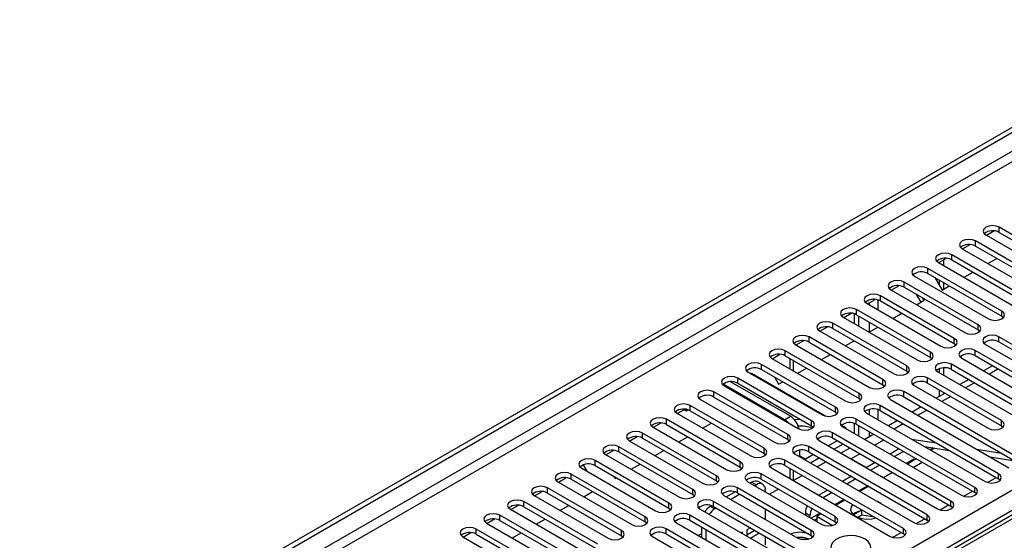
# Model space of a CAD drawing. Units: millimetres. Extents: x 4 to 9874, y 10 to 13969.
# Drawn here: x 2288 to 2522, y 1511 to 1635 of the extents above; entities that cross this region are included whole.
import ezdxf

# ---------------------------------------------------------------- set-up
doc = ezdxf.new("R2010")
doc.units = ezdxf.units.MM
doc.header["$LTSCALE"] = 47

msp = doc.modelspace()

# ---------------------------------------------------------------- linework, layer by layer
at = {"color": 7, "linetype": 'Continuous', "lineweight": 25}
for p, q in [((1668.508, 1115.565), (3345.765, 2083.825)), ((1669.568, 1114.953), (3346.826, 2083.213)), ((1829.551, 1122.198), (3326.496, 1986.366)), ((2940.632, 1757.642), (2222.919, 1343.315)), ((2942.007, 1757.506), (2224.294, 1343.179)), ((2517.92, 1583.876), (2535.509, 1573.722)), ((2518.025, 1583.815), (2519.828, 1584.856)), ((2538.691, 1575.559), (2521.102, 1585.713)), ((2521.102, 1584.488), (2521.102, 1585.713)), ((2521.102, 1584.488), (2538.691, 1574.334)), ((2512.368, 1580.55), (2514.171, 1581.59)), ((2533.034, 1572.294), (2515.445, 1582.448)), ((2515.445, 1581.223), (2515.445, 1582.448)), ((2527.377, 1569.028), (2509.788, 1579.182)), ((2509.788, 1577.957), (2509.788, 1579.182)), ((2512.263, 1580.611), (2529.852, 1570.457)), ((2515.445, 1581.223), (2533.034, 1571.069)), ((2506.606, 1577.345), (2524.195, 1567.191)), ((2506.711, 1577.284), (2508.514, 1578.325)), ((2506.783, 1577.325), (2506.783, 1577.243)), ((2507.843, 1577.938), (2507.843, 1576.631)), ((2509.788, 1577.957), (2527.377, 1567.803)), ((2518.396, 1577.07), (2520.517, 1578.294)), ((2521.72, 1565.762), (2504.131, 1575.916)), ((2504.131, 1574.692), (2504.131, 1575.916)), ((2504.131, 1574.692), (2521.72, 1564.538)), ((2512.739, 1573.804), (2514.861, 1575.029)), ((2516.064, 1562.497), (2498.474, 1572.651)), ((2498.474, 1571.426), (2498.474, 1572.651)), ((2500.949, 1574.08), (2518.538, 1563.925)), ((2505.776, 1573.742), (2507.49, 1570.774)), ((2506.783, 1573.161), (2506.783, 1571.998)), ((2507.843, 1572.549), (2507.843, 1570.978)), ((2495.292, 1570.814), (2512.881, 1560.66)), ((2495.398, 1570.753), (2497.2, 1571.793)), ((2498.474, 1571.426), (2516.064, 1561.272)), ((2502.497, 1567.891), (2501.447, 1569.71)), ((2507.49, 1570.774), (2509.204, 1571.763)), ((2489.635, 1567.548), (2507.225, 1557.394)), ((2489.741, 1567.487), (2491.543, 1568.528)), ((2510.407, 1559.231), (2492.817, 1569.385)), ((2492.817, 1568.16), (2492.817, 1569.385)), ((2492.817, 1568.16), (2510.407, 1558.006)), ((2501.426, 1567.273), (2503.247, 1568.325)), ((2503.247, 1568.325), (2502.947, 1568.844)), ((2484.084, 1564.222), (2485.886, 1565.262)), ((2486.63, 1562.752), (2486.63, 1565.122)), ((2504.75, 1555.966), (2487.161, 1566.12)), ((2487.161, 1564.895), (2487.161, 1566.12)), ((2487.161, 1564.895), (2504.75, 1554.741)), ((2495.769, 1564.007), (2497.89, 1565.232)), ((2521.72, 1564.538), (2521.72, 1565.762)), ((2499.093, 1552.7), (2481.504, 1562.854)), ((2481.504, 1561.629), (2481.504, 1562.854)), ((2483.978, 1564.283), (2501.568, 1554.129)), ((2487.691, 1562.14), (2487.691, 1564.589)), ((2516.064, 1561.272), (2516.064, 1562.497)), ((2521.72, 1564.538), (2522.114, 1564.232)), ((2478.322, 1561.017), (2495.911, 1550.863)), ((2478.427, 1560.956), (2480.23, 1561.997)), ((2481.504, 1561.629), (2499.093, 1551.475)), ((2490.112, 1560.742), (2492.233, 1561.966)), ((2516.064, 1561.272), (2516.457, 1560.966)), ((2472.77, 1557.69), (2474.573, 1558.731)), ((2493.436, 1549.434), (2475.847, 1559.588)), ((2475.847, 1558.363), (2475.847, 1559.588)), ((2475.847, 1558.363), (2493.436, 1548.209)), ((2484.455, 1557.476), (2486.576, 1558.701)), ((2510.407, 1558.006), (2510.407, 1559.231)), ((2510.407, 1558.006), (2510.8, 1557.7)), ((2538.603, 1549.485), (2521.013, 1559.639)), ((2521.013, 1558.415), (2521.013, 1559.639)), ((2521.013, 1558.415), (2538.603, 1548.26)), ((2487.779, 1546.169), (2470.19, 1556.323)), ((2470.19, 1555.098), (2470.19, 1556.323)), ((2472.665, 1557.751), (2490.254, 1547.597)), ((2504.75, 1554.741), (2504.75, 1555.966)), ((2532.946, 1546.22), (2515.356, 1556.374)), ((2515.356, 1555.149), (2515.356, 1556.374)), ((2517.831, 1557.802), (2535.42, 1547.648)), ((2467.008, 1554.486), (2484.597, 1544.332)), ((2467.113, 1554.425), (2468.916, 1555.465)), ((2470.19, 1555.098), (2487.779, 1544.944)), ((2471.256, 1554.482), (2471.256, 1552.033)), ((2478.798, 1554.211), (2480.919, 1555.435)), ((2504.75, 1554.741), (2505.143, 1554.435)), ((2512.174, 1554.537), (2529.764, 1544.383)), ((2515.356, 1555.149), (2532.946, 1544.995)), ((2461.223, 1551.301), (2461.044, 1551.611)), ((2461.351, 1551.22), (2478.94, 1541.066)), ((2482.122, 1542.903), (2464.533, 1553.057)), ((2464.533, 1551.832), (2464.533, 1553.057)), ((2464.533, 1551.832), (2482.122, 1541.678)), ((2473.142, 1550.945), (2475.263, 1552.169)), ((2499.093, 1551.475), (2499.093, 1552.7)), ((2499.093, 1551.475), (2499.486, 1551.169)), ((2506.517, 1551.271), (2524.107, 1541.117)), ((2506.783, 1552.014), (2506.783, 1551.118)), ((2507.843, 1552.255), (2507.843, 1550.506)), ((2527.289, 1542.954), (2509.7, 1553.108)), ((2509.7, 1551.883), (2509.7, 1553.108)), ((2509.7, 1551.883), (2527.289, 1541.729)), ((2519.506, 1552.753), (2517.385, 1551.529)), ((2520.859, 1551.972), (2518.738, 1550.748)), ((2471.427, 1540.708), (2457.159, 1548.945)), ((2476.466, 1539.637), (2458.876, 1549.791)), ((2458.876, 1548.567), (2458.876, 1549.791)), ((2458.876, 1548.567), (2476.466, 1538.413)), ((2462.838, 1550.563), (2479.84, 1540.749)), ((2467.592, 1550.066), (2468.599, 1548.322)), ((2468.599, 1548.322), (2469.606, 1548.904)), ((2493.436, 1548.209), (2493.436, 1549.434)), ((2521.632, 1539.688), (2504.043, 1549.842)), ((2504.043, 1548.618), (2504.043, 1549.842)), ((2504.043, 1548.618), (2521.632, 1538.463)), ((2513.849, 1549.488), (2511.728, 1548.263)), ((2515.202, 1548.706), (2513.081, 1547.482)), ((2470.809, 1536.372), (2453.219, 1546.526)), ((2453.219, 1545.301), (2453.219, 1546.526)), ((2470.013, 1539.892), (2455.38, 1548.339)), ((2455.694, 1547.954), (2473.283, 1537.8)), ((2487.779, 1544.944), (2487.779, 1546.169)), ((2493.436, 1548.209), (2493.829, 1547.903)), ((2526.582, 1530.3), (2498.386, 1546.577)), ((2498.386, 1545.352), (2498.386, 1546.577)), ((2500.861, 1548.006), (2518.45, 1537.851)), ((2508.192, 1546.222), (2506.071, 1544.998)), ((2506.783, 1547.036), (2506.783, 1545.408)), ((2507.843, 1546.424), (2507.843, 1546.021)), ((2450.037, 1544.689), (2467.627, 1534.535)), ((2453.219, 1545.301), (2470.809, 1535.147)), ((2487.779, 1544.944), (2488.172, 1544.638)), ((2495.204, 1544.74), (2523.4, 1528.463)), ((2498.386, 1545.352), (2526.582, 1529.075)), ((2509.546, 1545.441), (2507.424, 1544.216)), ((2444.38, 1541.423), (2461.97, 1531.269)), ((2444.486, 1541.362), (2446.072, 1542.278)), ((2445.83, 1542.413), (2446.575, 1541.991)), ((2446.575, 1541.991), (2446.575, 1542.368)), ((2446.575, 1541.991), (2447.04, 1542.26)), ((2465.152, 1533.106), (2447.563, 1543.26)), ((2447.563, 1542.035), (2447.563, 1543.26)), ((2447.563, 1542.035), (2465.152, 1531.881)), ((2482.122, 1541.678), (2482.122, 1542.903)), ((2482.122, 1541.678), (2482.516, 1541.372)), ((2489.547, 1541.474), (2517.743, 1525.197)), ((2520.925, 1527.034), (2492.729, 1543.311)), ((2492.729, 1542.086), (2492.729, 1543.311)), ((2492.729, 1542.086), (2520.925, 1525.809)), ((2502.535, 1542.956), (2500.414, 1541.732)), ((2503.889, 1542.175), (2501.768, 1540.951)), ((2438.829, 1538.097), (2440.632, 1539.137)), ((2459.495, 1529.84), (2441.906, 1539.994)), ((2441.906, 1538.77), (2441.906, 1539.994)), ((2450.514, 1537.882), (2452.635, 1539.107)), ((2470.013, 1539.892), (2471.427, 1540.708)), ((2476.466, 1538.413), (2476.466, 1539.637)), ((2515.268, 1523.768), (2487.072, 1540.046)), ((2487.072, 1538.821), (2487.072, 1540.046)), ((2496.879, 1539.691), (2494.757, 1538.466)), ((2521.632, 1538.463), (2521.632, 1539.688)), ((2453.838, 1526.575), (2436.249, 1536.729)), ((2436.249, 1535.504), (2436.249, 1536.729)), ((2438.724, 1538.158), (2456.313, 1528.004)), ((2441.906, 1538.77), (2459.495, 1528.616)), ((2476.466, 1538.413), (2476.859, 1538.106)), ((2509.611, 1520.503), (2481.415, 1536.78)), ((2481.415, 1535.555), (2481.415, 1536.78)), ((2483.575, 1538.592), (2484.155, 1538.257)), ((2483.89, 1538.209), (2512.086, 1521.931)), ((2486.63, 1536.627), (2486.63, 1539.019)), ((2487.072, 1538.821), (2515.268, 1522.544)), ((2487.691, 1536.014), (2487.691, 1538.464)), ((2498.232, 1538.91), (2496.111, 1537.685)), ((2521.632, 1538.463), (2522.025, 1538.157)), ((2433.067, 1534.892), (2450.656, 1524.738)), ((2433.172, 1534.831), (2434.975, 1535.872)), ((2436.249, 1535.504), (2453.838, 1525.35)), ((2444.857, 1534.617), (2446.978, 1535.841)), ((2470.809, 1535.147), (2470.809, 1536.372)), ((2470.809, 1535.147), (2471.202, 1534.841)), ((2478.233, 1534.943), (2506.429, 1518.666)), ((2482.566, 1534.891), (2480.445, 1533.666)), ((2481.415, 1535.555), (2509.611, 1519.278)), ((2491.222, 1536.425), (2489.101, 1535.201)), ((2493.58, 1535.064), (2491.458, 1533.839)), ((2500.257, 1535.291), (2506.084, 1534.376)), ((2427.515, 1531.565), (2429.318, 1532.606)), ((2448.181, 1523.309), (2430.592, 1533.463)), ((2430.592, 1532.238), (2430.592, 1533.463)), ((2430.592, 1532.238), (2448.181, 1522.084)), ((2439.2, 1531.351), (2441.321, 1532.576)), ((2465.152, 1531.881), (2465.152, 1533.106)), ((2473.549, 1532.62), (2473.549, 1531.318)), ((2503.954, 1517.237), (2475.758, 1533.514)), ((2475.758, 1532.289), (2475.758, 1533.514)), ((2475.758, 1532.289), (2503.954, 1516.012)), ((2483.981, 1534.074), (2481.859, 1532.85)), ((2485.565, 1533.16), (2483.444, 1531.935)), ((2497.232, 1532.956), (2495.11, 1531.731)), ((2498.292, 1532.343), (2496.171, 1531.119)), ((2503.359, 1533.501), (2509.185, 1532.586)), ((2505.772, 1533.122), (2504.893, 1532.615)), ((2515.797, 1532.852), (2521.624, 1531.937)), ((2442.524, 1520.044), (2424.935, 1530.198)), ((2424.935, 1528.973), (2424.935, 1530.198)), ((2427.41, 1531.626), (2444.999, 1521.472)), ((2459.495, 1528.616), (2459.495, 1529.84)), ((2465.152, 1531.881), (2465.545, 1531.575)), ((2498.297, 1513.972), (2470.102, 1530.249)), ((2470.102, 1529.024), (2470.102, 1530.249)), ((2472.576, 1531.677), (2500.772, 1515.4)), ((2473.549, 1531.318), (2473.561, 1531.109)), ((2474.776, 1530.408), (2474.963, 1530.501)), ((2476.909, 1531.625), (2474.963, 1530.501)), ((2478.324, 1530.808), (2476.203, 1529.584)), ((2479.908, 1529.894), (2477.787, 1528.669)), ((2487.923, 1531.798), (2485.831, 1530.591)), ((2485.831, 1530.591), (2489.483, 1528.483)), ((2485.831, 1530.557), (2485.831, 1530.591)), ((2501.358, 1530.574), (2499.237, 1529.349)), ((2500.651, 1528.533), (2502.772, 1529.757)), ((2518.898, 1531.061), (2524.725, 1530.147)), ((2421.525, 1528.515), (2421.408, 1528.717)), ((2421.753, 1528.361), (2439.342, 1518.207)), ((2423.044, 1527.615), (2422.154, 1529.157)), ((2424.935, 1528.973), (2442.524, 1518.819)), ((2433.544, 1528.085), (2435.665, 1529.31)), ((2459.495, 1528.616), (2459.888, 1528.31)), ((2466.919, 1528.412), (2495.115, 1512.135)), ((2470.102, 1529.024), (2498.297, 1512.747)), ((2471.256, 1528.357), (2471.256, 1525.908)), ((2491.575, 1529.69), (2489.454, 1528.466)), ((2492.635, 1529.078), (2490.514, 1527.853)), ((2416.096, 1525.095), (2433.685, 1514.941)), ((2416.202, 1525.034), (2418.004, 1526.075)), ((2436.868, 1516.778), (2419.278, 1526.932)), ((2419.278, 1525.707), (2419.278, 1526.932)), ((2419.278, 1525.707), (2436.868, 1515.553)), ((2429.408, 1526.39), (2429.708, 1525.871)), ((2429.708, 1525.871), (2430.008, 1526.044)), ((2453.838, 1525.35), (2453.838, 1526.575)), ((2453.838, 1525.35), (2454.231, 1525.044)), ((2461.263, 1525.146), (2478.852, 1514.992)), ((2462.26, 1525.015), (2461.875, 1524.793)), ((2462.26, 1525.015), (2463.321, 1524.403)), ((2464.821, 1524.552), (2463.76, 1525.164)), ((2482.034, 1516.829), (2464.445, 1526.983)), ((2464.445, 1525.758), (2464.445, 1526.983)), ((2464.445, 1525.758), (2482.034, 1515.604)), ((2474.251, 1526.628), (2472.13, 1525.404)), ((2485.918, 1526.424), (2483.797, 1525.2)), ((2486.978, 1525.812), (2484.857, 1524.588)), ((2493.019, 1526.442), (2495.024, 1525.284)), ((2495.701, 1527.308), (2493.58, 1526.084)), ((2494.994, 1525.267), (2495.024, 1525.284)), ((2518.319, 1524.956), (2520.36, 1526.135)), ((2520.925, 1525.809), (2520.925, 1527.034)), ((2521.318, 1525.503), (2520.925, 1525.809)), ((2410.545, 1521.768), (2412.347, 1522.809)), ((2431.211, 1513.512), (2413.621, 1523.666)), ((2413.621, 1522.441), (2413.621, 1523.666)), ((2422.23, 1521.554), (2424.351, 1522.779)), ((2448.181, 1522.084), (2448.181, 1523.309)), ((2458.274, 1522.714), (2456.218, 1521.527)), ((2476.377, 1513.563), (2458.788, 1523.717)), ((2458.788, 1522.493), (2458.788, 1523.717)), ((2463.321, 1524.403), (2462.935, 1524.18)), ((2465.442, 1523.178), (2465.442, 1522.733)), ((2468.594, 1523.363), (2466.473, 1522.138)), ((2480.261, 1523.159), (2478.14, 1521.934)), ((2490.044, 1524.042), (2487.923, 1522.818)), ((2512.662, 1521.691), (2514.703, 1522.869)), ((2515.268, 1522.544), (2515.268, 1523.768)), ((2425.554, 1510.247), (2407.965, 1520.401)), ((2407.965, 1519.176), (2407.965, 1520.401)), ((2410.439, 1521.829), (2428.029, 1511.675)), ((2413.621, 1522.441), (2431.211, 1512.287)), ((2448.181, 1522.084), (2448.574, 1521.778)), ((2481.327, 1504.175), (2453.131, 1520.452)), ((2453.131, 1519.227), (2453.131, 1520.452)), ((2455.606, 1521.88), (2473.195, 1511.726)), ((2459.4, 1522.139), (2457.278, 1520.915)), ((2458.788, 1522.493), (2476.377, 1512.338)), ((2481.322, 1522.547), (2479.201, 1521.322)), ((2484.387, 1520.777), (2482.266, 1519.552)), ((2492.556, 1520.178), (2492.117, 1520.397)), ((2509.611, 1519.278), (2509.611, 1520.503)), ((2515.661, 1522.238), (2515.268, 1522.544)), ((2404.782, 1518.564), (2422.372, 1508.41)), ((2404.888, 1518.503), (2406.691, 1519.543)), ((2407.965, 1519.176), (2425.554, 1509.022)), ((2416.573, 1518.289), (2418.694, 1519.513)), ((2442.524, 1518.819), (2442.524, 1520.044)), ((2442.524, 1518.819), (2442.918, 1518.513)), ((2449.949, 1518.615), (2478.145, 1502.338)), ((2452.618, 1519.449), (2452.361, 1519.3)), ((2452.361, 1519.3), (2453.421, 1518.688)), ((2453.131, 1519.227), (2481.327, 1502.95)), ((2453.743, 1518.874), (2453.421, 1518.688)), ((2465.442, 1518.651), (2465.442, 1516.202)), ((2488.06, 1518.194), (2486.419, 1517.247)), ((2488.367, 1517.147), (2488.367, 1518.267)), ((2492.935, 1519.925), (2492.556, 1520.178)), ((2507.005, 1518.425), (2509.047, 1519.604)), ((2510.004, 1518.972), (2509.611, 1519.278)), ((2399.231, 1515.237), (2401.034, 1516.278)), ((2419.897, 1506.981), (2402.308, 1517.135)), ((2402.308, 1515.91), (2402.308, 1517.135)), ((2402.308, 1515.91), (2419.897, 1505.756)), ((2410.916, 1515.023), (2413.037, 1516.247)), ((2436.868, 1515.553), (2436.868, 1516.778)), ((2475.67, 1500.909), (2447.474, 1517.186)), ((2447.474, 1515.961), (2447.474, 1517.186)), ((2447.474, 1515.961), (2475.67, 1499.684)), ((2476.049, 1517.053), (2474.988, 1517.665)), ((2474.988, 1517.665), (2474.988, 1517.223)), ((2476.049, 1516.61), (2476.049, 1517.053)), ((2477.105, 1516), (2477.7, 1516.344)), ((2478.73, 1517.511), (2477.7, 1516.916)), ((2477.7, 1516.916), (2481.453, 1514.75)), ((2477.7, 1516.916), (2477.7, 1515.657)), ((2482.034, 1515.604), (2482.034, 1516.829)), ((2488.367, 1517.147), (2487.48, 1516.635)), ((2491.52, 1516.659), (2488.367, 1517.147)), ((2501.348, 1515.159), (2503.39, 1516.338)), ((2503.954, 1516.012), (2503.954, 1517.237)), ((2504.347, 1515.706), (2503.954, 1516.012)), ((2414.24, 1503.715), (2396.651, 1513.869)), ((2396.651, 1512.645), (2396.651, 1513.869)), ((2399.126, 1515.298), (2416.715, 1505.144)), ((2431.211, 1512.287), (2431.211, 1513.512)), ((2436.868, 1515.553), (2437.261, 1515.247)), ((2470.013, 1497.643), (2441.817, 1513.921)), ((2441.817, 1512.696), (2441.817, 1513.921)), ((2444.292, 1515.349), (2472.488, 1499.072)), ((2450.239, 1514.365), (2450.239, 1511.916)), ((2451.3, 1513.753), (2451.3, 1511.304)), ((2461.876, 1514.179), (2461.082, 1513.72)), ((2461.082, 1513.72), (2461.082, 1512.188)), ((2461.082, 1512.495), (2462.937, 1513.566)), ((2476.377, 1512.338), (2476.377, 1513.563)), ((2482.034, 1515.604), (2482.427, 1515.298)), ((2498.297, 1512.747), (2498.297, 1513.972)), ((2393.469, 1512.032), (2411.058, 1501.878)), ((2393.574, 1511.972), (2395.377, 1513.012)), ((2396.651, 1512.645), (2414.24, 1502.491)), ((2405.259, 1511.757), (2407.38, 1512.982)), ((2431.211, 1512.287), (2431.604, 1511.981)), ((2438.635, 1512.084), (2466.831, 1495.806)), ((2441.817, 1512.696), (2470.013, 1496.419)), ((2450.239, 1512.766), (2449.503, 1512.341)), ((2460.021, 1513.108), (2459.755, 1512.954)), ((2460.021, 1512.8), (2460.021, 1513.108)), ((2461.876, 1511.729), (2463.997, 1512.954)), ((2465.442, 1512.12), (2465.442, 1510.113)), ((2475.649, 1511.515), (2473.455, 1511.855)), ((2476.377, 1512.338), (2476.766, 1512.037)), ((2495.691, 1511.894), (2497.733, 1513.073)), ((2498.691, 1512.441), (2498.297, 1512.747))]:
    msp.add_line(p, q, dxfattribs=at)
at = {"color": 8, "linetype": 'Continuous', "lineweight": 25}
for p, q in [((3346.826, 2078.722), (1674.519, 1113.32)), ((1676.64, 1112.095), (3347.886, 2076.885)), ((3328.618, 1982.691), (1832.557, 1119.034)), ((2490.166, 1567.733), (2490.166, 1567.242)), ((2492.287, 1566.018), (2492.287, 1568.387)), ((2490.166, 1563.16), (2490.166, 1560.773)), ((2472.134, 1551.526), (2472.134, 1553.975)), ((2490.166, 1542.339), (2490.166, 1541.117)), ((2492.287, 1539.892), (2492.287, 1542.285)), ((2490.166, 1537.035), (2490.166, 1535.815)), ((2505.4, 1533.18), (2504.657, 1532.751)), ((2473.549, 1531.318), (2473.374, 1531.217)), ((2474.963, 1530.501), (2473.549, 1531.318)), ((2474.963, 1530.501), (2474.963, 1530.3)), ((2500.797, 1530.523), (2499, 1529.486)), ((2472.134, 1525.406), (2472.134, 1527.85)), ((2489.807, 1524.179), (2487.686, 1522.955)), ((2484.151, 1520.913), (2482.029, 1519.689)), ((2478.494, 1517.648), (2476.373, 1516.423))]:
    msp.add_line(p, q, dxfattribs=at)
at = {"color": 7, "linetype": 'Continuous', "lineweight": 25, "flags": 128}
for points in [[(2521.102, 1585.713), (2520.372, 1585.995), (2519.511, 1586.094), (2518.65, 1585.995), (2517.92, 1585.713), (2517.432, 1585.292), (2517.261, 1584.795), (2517.432, 1584.298), (2517.92, 1583.876)], [(2515.445, 1582.448), (2514.715, 1582.729), (2513.854, 1582.828), (2512.993, 1582.729), (2512.263, 1582.448), (2511.775, 1582.026), (2511.604, 1581.529), (2511.775, 1581.032), (2512.263, 1580.611)], [(2509.788, 1579.182), (2509.058, 1579.464), (2508.197, 1579.562), (2507.336, 1579.464), (2506.606, 1579.182), (2506.118, 1578.761), (2505.947, 1578.264), (2506.118, 1577.767), (2506.606, 1577.345)], [(2504.131, 1575.916), (2503.401, 1576.198), (2502.54, 1576.297), (2501.679, 1576.198), (2500.949, 1575.916), (2500.461, 1575.495), (2500.29, 1574.998), (2500.461, 1574.501), (2500.949, 1574.08)], [(2498.474, 1572.651), (2497.744, 1572.932), (2496.883, 1573.031), (2496.022, 1572.932), (2495.292, 1572.651), (2494.804, 1572.229), (2494.633, 1571.732), (2494.805, 1571.235), (2495.292, 1570.814)], [(2492.817, 1569.385), (2492.087, 1569.667), (2491.226, 1569.766), (2490.365, 1569.667), (2489.635, 1569.385), (2489.148, 1568.964), (2488.976, 1568.467), (2489.148, 1567.97), (2489.635, 1567.548)], [(2487.161, 1566.12), (2486.43, 1566.401), (2485.57, 1566.5), (2484.708, 1566.401), (2483.979, 1566.12), (2483.491, 1565.698), (2483.319, 1565.201), (2483.491, 1564.704), (2483.978, 1564.283)], [(2518.538, 1563.925), (2519.268, 1563.644), (2520.129, 1563.545), (2520.99, 1563.644), (2521.72, 1563.925), (2522.208, 1564.347), (2522.379, 1564.844), (2522.208, 1565.341), (2521.72, 1565.762)], [(2481.504, 1562.854), (2480.774, 1563.135), (2479.913, 1563.234), (2479.052, 1563.136), (2478.322, 1562.854), (2477.834, 1562.433), (2477.663, 1561.935), (2477.834, 1561.438), (2478.322, 1561.017)], [(2512.881, 1560.66), (2513.612, 1560.378), (2514.472, 1560.279), (2515.334, 1560.378), (2516.063, 1560.66), (2516.551, 1561.081), (2516.722, 1561.578), (2516.551, 1562.075), (2516.064, 1562.497)], [(2475.847, 1559.588), (2475.117, 1559.87), (2474.256, 1559.969), (2473.395, 1559.87), (2472.665, 1559.588), (2472.177, 1559.167), (2472.006, 1558.67), (2472.177, 1558.173), (2472.665, 1557.751)], [(2507.225, 1557.394), (2507.955, 1557.113), (2508.816, 1557.014), (2509.677, 1557.113), (2510.407, 1557.394), (2510.894, 1557.816), (2511.066, 1558.313), (2510.894, 1558.81), (2510.407, 1559.231)], [(2521.013, 1559.639), (2520.283, 1559.921), (2519.422, 1560.02), (2518.561, 1559.921), (2517.831, 1559.639), (2517.344, 1559.218), (2517.172, 1558.721), (2517.344, 1558.224), (2517.831, 1557.802)], [(2470.19, 1556.323), (2469.46, 1556.604), (2468.599, 1556.703), (2467.738, 1556.604), (2467.008, 1556.323), (2466.52, 1555.901), (2466.349, 1555.404), (2466.52, 1554.907), (2467.008, 1554.486)], [(2501.568, 1554.129), (2502.298, 1553.847), (2503.159, 1553.748), (2504.02, 1553.847), (2504.75, 1554.129), (2505.237, 1554.55), (2505.409, 1555.047), (2505.237, 1555.544), (2504.75, 1555.966)], [(2515.356, 1556.374), (2514.626, 1556.655), (2513.765, 1556.754), (2512.904, 1556.655), (2512.174, 1556.374), (2511.687, 1555.952), (2511.515, 1555.455), (2511.687, 1554.958), (2512.174, 1554.537)], [(2464.533, 1553.057), (2463.803, 1553.339), (2462.942, 1553.437), (2462.081, 1553.339), (2461.351, 1553.057), (2460.863, 1552.636), (2460.692, 1552.139), (2460.863, 1551.641), (2461.351, 1551.22)], [(2509.7, 1553.108), (2508.969, 1553.39), (2508.109, 1553.489), (2507.247, 1553.39), (2506.518, 1553.108), (2506.03, 1552.687), (2505.858, 1552.19), (2506.03, 1551.693), (2506.517, 1551.271)], [(2495.911, 1550.863), (2496.641, 1550.581), (2497.502, 1550.482), (2498.363, 1550.581), (2499.093, 1550.863), (2499.581, 1551.284), (2499.752, 1551.781), (2499.581, 1552.278), (2499.093, 1552.7)], [(2458.876, 1549.791), (2458.146, 1550.073), (2457.285, 1550.172), (2456.424, 1550.073), (2455.694, 1549.791), (2455.206, 1549.37), (2455.035, 1548.873), (2455.207, 1548.376), (2455.694, 1547.954)], [(2490.254, 1547.597), (2490.984, 1547.316), (2491.845, 1547.217), (2492.706, 1547.316), (2493.436, 1547.597), (2493.924, 1548.019), (2494.095, 1548.516), (2493.924, 1549.013), (2493.436, 1549.434)], [(2504.043, 1549.842), (2503.313, 1550.124), (2502.452, 1550.223), (2501.591, 1550.124), (2500.861, 1549.842), (2500.373, 1549.421), (2500.202, 1548.924), (2500.373, 1548.427), (2500.861, 1548.006)], [(2453.219, 1546.526), (2452.489, 1546.807), (2451.628, 1546.906), (2450.767, 1546.807), (2450.037, 1546.526), (2449.55, 1546.104), (2449.378, 1545.607), (2449.55, 1545.11), (2450.037, 1544.689)], [(2484.597, 1544.332), (2485.327, 1544.05), (2486.188, 1543.951), (2487.049, 1544.05), (2487.779, 1544.332), (2488.267, 1544.753), (2488.438, 1545.25), (2488.267, 1545.747), (2487.779, 1546.169)], [(2498.386, 1546.577), (2497.656, 1546.858), (2496.795, 1546.957), (2495.934, 1546.858), (2495.204, 1546.577), (2494.716, 1546.155), (2494.545, 1545.658), (2494.716, 1545.161), (2495.204, 1544.74)], [(2447.563, 1543.26), (2446.832, 1543.542), (2445.972, 1543.641), (2445.11, 1543.542), (2444.38, 1543.26), (2443.893, 1542.839), (2443.721, 1542.342), (2443.893, 1541.845), (2444.38, 1541.423)], [(2478.94, 1541.066), (2479.67, 1540.784), (2480.531, 1540.686), (2481.392, 1540.784), (2482.122, 1541.066), (2482.61, 1541.487), (2482.781, 1541.984), (2482.61, 1542.482), (2482.122, 1542.903)], [(2492.729, 1543.311), (2491.999, 1543.593), (2491.138, 1543.692), (2490.277, 1543.593), (2489.547, 1543.311), (2489.059, 1542.89), (2488.888, 1542.393), (2489.059, 1541.896), (2489.547, 1541.474)], [(2441.906, 1539.994), (2441.176, 1540.276), (2440.315, 1540.375), (2439.454, 1540.276), (2438.724, 1539.994), (2438.236, 1539.573), (2438.065, 1539.076), (2438.236, 1538.579), (2438.724, 1538.158)], [(2473.755, 1539.977), (2473.095, 1539.939), (2472.426, 1539.843)], [(2473.283, 1537.8), (2474.014, 1537.519), (2474.874, 1537.42), (2475.736, 1537.519), (2476.465, 1537.8), (2476.953, 1538.222), (2477.124, 1538.719), (2476.953, 1539.216), (2476.466, 1539.637)], [(2487.072, 1540.046), (2486.342, 1540.327), (2485.481, 1540.426), (2484.62, 1540.327), (2483.89, 1540.046), (2483.402, 1539.624), (2483.231, 1539.127), (2483.402, 1538.63), (2483.89, 1538.209)], [(2518.45, 1537.851), (2519.18, 1537.57), (2520.041, 1537.471), (2520.902, 1537.57), (2521.632, 1537.851), (2522.12, 1538.273), (2522.291, 1538.77), (2522.12, 1539.267), (2521.632, 1539.688)], [(2436.249, 1536.729), (2435.519, 1537.01), (2434.658, 1537.109), (2433.797, 1537.01), (2433.067, 1536.729), (2432.579, 1536.307), (2432.408, 1535.81), (2432.579, 1535.313), (2433.067, 1534.892)], [(2481.415, 1536.78), (2480.685, 1537.061), (2479.824, 1537.16), (2478.963, 1537.061), (2478.233, 1536.78), (2477.746, 1536.358), (2477.574, 1535.861), (2477.746, 1535.364), (2478.233, 1534.943)], [(2467.627, 1534.535), (2468.357, 1534.253), (2469.218, 1534.154), (2470.079, 1534.253), (2470.809, 1534.535), (2471.296, 1534.956), (2471.468, 1535.453), (2471.296, 1535.95), (2470.809, 1536.372)], [(2430.592, 1533.463), (2429.862, 1533.745), (2429.001, 1533.844), (2428.14, 1533.745), (2427.41, 1533.463), (2426.922, 1533.042), (2426.751, 1532.545), (2426.922, 1532.048), (2427.41, 1531.626)], [(2461.97, 1531.269), (2462.7, 1530.988), (2463.561, 1530.889), (2464.422, 1530.988), (2465.152, 1531.269), (2465.64, 1531.691), (2465.811, 1532.188), (2465.639, 1532.685), (2465.152, 1533.106)], [(2475.758, 1533.514), (2475.028, 1533.796), (2474.167, 1533.895), (2473.306, 1533.796), (2472.576, 1533.514), (2472.089, 1533.093), (2471.917, 1532.596), (2472.089, 1532.099), (2472.576, 1531.677)], [(2424.935, 1530.198), (2424.205, 1530.479), (2423.344, 1530.578), (2422.483, 1530.479), (2421.753, 1530.198), (2421.265, 1529.776), (2421.094, 1529.279), (2421.265, 1528.782), (2421.753, 1528.361)], [(2456.313, 1528.004), (2457.043, 1527.722), (2457.904, 1527.623), (2458.765, 1527.722), (2459.495, 1528.003), (2459.983, 1528.425), (2460.154, 1528.922), (2459.983, 1529.419), (2459.495, 1529.84)], [(2470.102, 1530.249), (2469.372, 1530.53), (2468.511, 1530.629), (2467.65, 1530.53), (2466.919, 1530.249), (2466.432, 1529.827), (2466.26, 1529.33), (2466.432, 1528.833), (2466.919, 1528.412)], [(2464.445, 1526.983), (2463.715, 1527.265), (2462.854, 1527.363), (2461.993, 1527.265), (2461.263, 1526.983), (2460.775, 1526.562), (2460.604, 1526.065), (2460.775, 1525.567), (2461.263, 1525.146)], [(2419.278, 1526.932), (2418.548, 1527.214), (2417.687, 1527.312), (2416.826, 1527.214), (2416.096, 1526.932), (2415.609, 1526.511), (2415.437, 1526.013), (2415.608, 1525.516), (2416.096, 1525.095)], [(2450.656, 1524.738), (2451.386, 1524.456), (2452.247, 1524.357), (2453.108, 1524.456), (2453.838, 1524.738), (2454.326, 1525.159), (2454.497, 1525.656), (2454.326, 1526.153), (2453.838, 1526.575)], [(2517.743, 1525.197), (2518.473, 1524.915), (2519.334, 1524.817), (2520.195, 1524.916), (2520.925, 1525.197), (2521.413, 1525.619), (2521.584, 1526.116), (2521.413, 1526.613), (2520.925, 1527.034)], [(2413.621, 1523.666), (2412.891, 1523.948), (2412.03, 1524.047), (2411.169, 1523.948), (2410.439, 1523.666), (2409.952, 1523.245), (2409.78, 1522.748), (2409.952, 1522.251), (2410.439, 1521.829)], [(2444.999, 1521.472), (2445.729, 1521.191), (2446.59, 1521.092), (2447.451, 1521.191), (2448.181, 1521.472), (2448.669, 1521.894), (2448.84, 1522.391), (2448.669, 1522.888), (2448.181, 1523.309)], [(2458.788, 1523.717), (2458.058, 1523.999), (2457.197, 1524.098), (2456.336, 1523.999), (2455.606, 1523.717), (2455.118, 1523.296), (2454.947, 1522.799), (2455.118, 1522.302), (2455.606, 1521.88)], [(2512.086, 1521.931), (2512.816, 1521.65), (2513.677, 1521.551), (2514.538, 1521.65), (2515.268, 1521.931), (2515.756, 1522.353), (2515.927, 1522.85), (2515.756, 1523.347), (2515.268, 1523.768)], [(2407.965, 1520.401), (2407.235, 1520.682), (2406.374, 1520.781), (2405.512, 1520.682), (2404.782, 1520.401), (2404.295, 1519.979), (2404.123, 1519.482), (2404.295, 1518.985), (2404.782, 1518.564)], [(2453.131, 1520.452), (2452.401, 1520.733), (2451.54, 1520.832), (2450.679, 1520.733), (2449.949, 1520.452), (2449.461, 1520.03), (2449.29, 1519.533), (2449.461, 1519.036), (2449.949, 1518.615)], [(2506.429, 1518.666), (2507.159, 1518.384), (2508.02, 1518.285), (2508.881, 1518.384), (2509.611, 1518.666), (2510.099, 1519.087), (2510.27, 1519.584), (2510.099, 1520.081), (2509.611, 1520.503)], [(2439.342, 1518.207), (2440.072, 1517.925), (2440.933, 1517.826), (2441.794, 1517.925), (2442.524, 1518.207), (2443.012, 1518.628), (2443.183, 1519.125), (2443.012, 1519.622), (2442.524, 1520.044)], [(2486.259, 1519.696), (2485.863, 1519.143), (2485.73, 1518.459), (2485.952, 1517.782), (2486.509, 1517.174), (2487.352, 1516.687), (2488.406, 1516.365), (2489.578, 1516.237), (2490.762, 1516.314), (2491.721, 1516.543)], [(2486.259, 1519.696), (2485.863, 1519.143), (2485.73, 1518.459), (2485.952, 1517.782), (2486.509, 1517.174), (2487.352, 1516.687), (2488.406, 1516.365), (2489.578, 1516.237), (2490.762, 1516.314), (2491.721, 1516.543)], [(2402.308, 1517.135), (2401.578, 1517.417), (2400.717, 1517.515), (2399.856, 1517.417), (2399.126, 1517.135), (2398.638, 1516.714), (2398.467, 1516.217), (2398.638, 1515.72), (2399.126, 1515.298)], [(2433.685, 1514.941), (2434.415, 1514.659), (2435.276, 1514.561), (2436.138, 1514.659), (2436.867, 1514.941), (2437.355, 1515.362), (2437.526, 1515.859), (2437.355, 1516.356), (2436.868, 1516.778)], [(2447.474, 1517.186), (2446.744, 1517.468), (2445.883, 1517.567), (2445.022, 1517.468), (2444.292, 1517.186), (2443.804, 1516.765), (2443.633, 1516.268), (2443.804, 1515.771), (2444.292, 1515.349)], [(2478.852, 1514.992), (2479.582, 1514.71), (2480.443, 1514.612), (2481.304, 1514.71), (2482.034, 1514.992), (2482.522, 1515.413), (2482.693, 1515.91), (2482.522, 1516.408), (2482.034, 1516.829)], [(2500.772, 1515.4), (2501.502, 1515.119), (2502.363, 1515.02), (2503.224, 1515.119), (2503.954, 1515.4), (2504.442, 1515.822), (2504.613, 1516.319), (2504.442, 1516.816), (2503.954, 1517.237)], [(2396.651, 1513.869), (2395.921, 1514.151), (2395.06, 1514.25), (2394.199, 1514.151), (2393.469, 1513.869), (2392.981, 1513.448), (2392.81, 1512.951), (2392.981, 1512.454), (2393.469, 1512.032)], [(2428.029, 1511.675), (2428.759, 1511.394), (2429.62, 1511.295), (2430.481, 1511.394), (2431.211, 1511.675), (2431.698, 1512.097), (2431.87, 1512.594), (2431.698, 1513.091), (2431.211, 1513.512)], [(2441.817, 1513.921), (2441.087, 1514.202), (2440.226, 1514.301), (2439.365, 1514.202), (2438.635, 1513.92), (2438.148, 1513.499), (2437.976, 1513.002), (2438.147, 1512.505), (2438.635, 1512.084)], [(2473.195, 1511.726), (2473.925, 1511.445), (2474.786, 1511.346), (2475.647, 1511.445), (2476.377, 1511.726), (2476.865, 1512.148), (2477.036, 1512.645), (2476.865, 1513.142), (2476.377, 1513.563)], [(2495.115, 1512.135), (2495.845, 1511.853), (2496.706, 1511.754), (2497.567, 1511.853), (2498.297, 1512.135), (2498.785, 1512.556), (2498.956, 1513.053), (2498.785, 1513.55), (2498.297, 1513.972)], [(2489.14, 1511.502), (2488.11, 1511.953), (2486.906, 1512.227), (2485.619, 1512.303), (2484.345, 1512.177), (2483.176, 1511.856), (2482.201, 1511.365), (2481.492, 1510.741), (2481.101, 1510.029), (2481.056, 1509.282), (2481.363, 1508.557), (2481.997, 1507.906), (2482.911, 1507.378), (2484.039, 1507.012), (2485.296, 1506.835), (2486.589, 1506.861), (2487.822, 1507.087), (2488.903, 1507.496), (2489.753, 1508.059), (2490.309, 1508.733), (2490.529, 1509.469), (2490.396, 1510.212), (2489.922, 1510.907), (2489.14, 1511.502)]]:
    msp.add_lwpolyline(points, dxfattribs=at)
at = {"color": 7, "linetype": 'Continuous', "lineweight": 25}
for centre, radius, start, end in [((2519.539, 1581.71), 3.188, 60.6437, 129.14238), ((2513.882, 1578.444), 3.188, 60.64814, 129.13795), ((2508.225, 1575.179), 3.188, 60.64233, 129.14112), ((2502.568, 1571.913), 3.188, 60.6437, 129.14238), ((2496.911, 1568.647), 3.188, 60.64985, 129.13624), ((2491.254, 1565.382), 3.188, 60.6437, 129.14238), ((2485.598, 1562.116), 3.188, 60.64814, 129.13795), ((2479.941, 1558.85), 3.188, 60.6437, 129.14238), ((2474.284, 1555.584), 3.188, 60.64814, 129.13795), ((2519.45, 1555.635), 3.188, 60.65005, 129.13648), ((2468.627, 1552.319), 3.188, 60.64233, 129.14112), ((2513.793, 1552.37), 3.188, 60.6439, 129.14263), ((2462.97, 1549.054), 3.188, 60.6437, 129.14238), ((2460.99, 1547.224), 3.817, 61.04158, 77.4338), ((2508.137, 1549.104), 3.188, 60.64834, 129.13819), ((2457.313, 1545.787), 3.188, 60.64985, 129.13624), ((2502.48, 1545.839), 3.188, 60.6439, 129.14263), ((2451.656, 1542.522), 3.188, 60.6437, 129.14238), ((2496.823, 1542.573), 3.188, 60.64834, 129.13819), ((2446, 1539.256), 3.188, 60.64777, 129.13832), ((2491.166, 1539.308), 3.188, 60.64253, 129.14137), ((2440.343, 1535.991), 3.188, 60.6437, 129.14238), ((2468.053, 1536.631), 3.805, 42.47698, 58.98887), ((2468.858, 1536.753), 4.716, 11.58559, 56.99324), ((2485.509, 1536.042), 3.188, 60.6439, 129.14263), ((2473.923, 1530.762), 7.587, 69.52228, 94.6951), ((2483.248, 1536.551), 1.933, 35.3757, 61.98964), ((2434.686, 1532.725), 3.188, 60.64814, 129.13795), ((2479.853, 1532.776), 3.188, 60.65005, 129.13648), ((2429.029, 1529.46), 3.188, 60.64233, 129.14112), ((2474.196, 1529.511), 3.188, 60.6439, 129.14263), ((2423.372, 1526.194), 3.188, 60.6437, 129.14238), ((2468.539, 1526.245), 3.188, 60.64797, 129.13856), ((2417.715, 1522.928), 3.188, 60.64985, 129.13624), ((2462.882, 1522.98), 3.188, 60.6439, 129.14263), ((2463.139, 1523.788), 1.509, 65.70072, 125.61098), ((2412.058, 1519.663), 3.188, 60.6437, 129.14238), ((2457.225, 1519.714), 3.188, 60.64834, 129.13819), ((2464.149, 1523.388), 1.31, 350.79068, 129.19856), ((2406.402, 1516.397), 3.188, 60.64777, 129.13832), ((2451.568, 1516.448), 3.188, 60.64253, 129.14137), ((2454.59, 1515.705), 4.231, 121.8028, 147.29784), ((2455.651, 1515.093), 4.231, 121.8028, 147.29784), ((2479.196, 1517.535), 4.21, 153.45408, 178.22667), ((2480.257, 1516.923), 4.21, 153.45408, 178.22667), ((2489.153, 1513.974), 4.374, 96.66574, 130.09223), ((2489.142, 1514.001), 4.346, 96.55379, 130.20317), ((2400.745, 1513.132), 3.188, 60.6437, 129.14238), ((2445.911, 1513.183), 3.188, 60.6439, 129.14263), ((2395.088, 1509.866), 3.188, 60.64814, 129.13795), ((2440.255, 1509.917), 3.188, 60.65005, 129.13648), ((2473.697, 1507.596), 5.501, 67.99159, 112.79547), ((2473.716, 1506.383), 5.482, 68.16722, 97.19842)]:
    msp.add_arc(centre, radius, start, end, dxfattribs=at)

doc.saveas('drawing.dxf')
